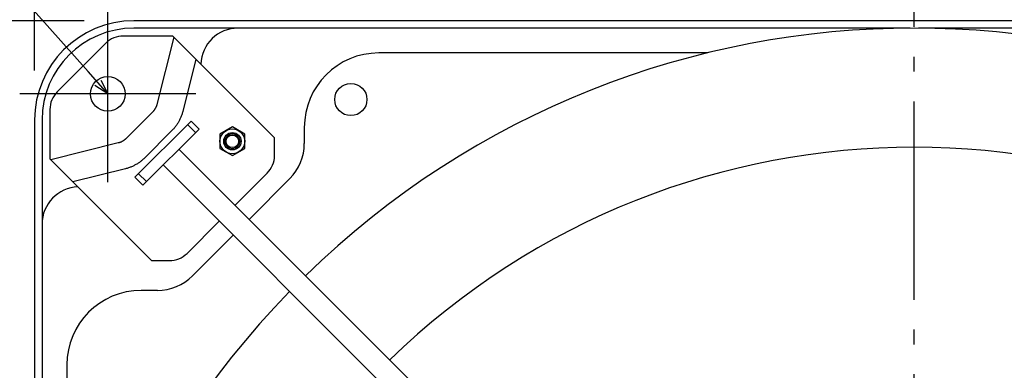
# Model space of a CAD drawing. Extents: x -828 to 983, y -441 to 789.
# Drawn here: x -361 to 36, y 214 to 355 of the extents above; entities that cross this region are included whole.
import ezdxf

# ---------------------------------------------------------------- set-up
doc = ezdxf.new("R2010")
doc.units = 0
doc.header["$LTSCALE"] = 20
doc.header["$PDMODE"] = 3
doc.header["$PDSIZE"] = -2
doc.linetypes.add('DASHDOT', pattern=[5.5, 4, -0.6, 0.3, -0.6])
doc.layers.get('DEFPOINTS').update_dxf_attribs({"linetype": 'CONTINUOUS'})
for name, color, linetype in [('BASIS', 6, 'DASHDOT'), ('DETAIL', 5, 'CONTINUOUS'), ('FIX', 11, 'CONTINUOUS'), ('NOTE', 4, 'CONTINUOUS'), ('OUTLINE', 3, 'CONTINUOUS'), ('SIZE', 30, 'CONTINUOUS')]:
    doc.layers.add(name, color=color, linetype=linetype)

msp = doc.modelspace()

# ---------------------------------------------------------------- linework, layer by layer
at = {"layer": 'BASIS', "color": 6, "linetype": 'DASHDOT'}
msp.add_line((0, -417.99), (0, 392.86), dxfattribs=at)
at = {"layer": 'DEFPOINTS', "color": 30, "linetype": 'CONTINUOUS'}
for p in [(-314.5, 354.5), (-354.5, 314.5)]:
    msp.add_point(p, dxfattribs=at)
at = {"layer": 'DETAIL', "color": 5, "linetype": 'CONTINUOUS'}
for p, q in [((314.5, 354.5), (-314.5, 354.5)), ((-272.52, 351.5), (-314.5, 351.5)), ((-1.65, 351.5), (-272.52, 351.5)), ((272.52, 351.5), (1.65, 351.5)), ((-325.81, 345.41), (-345.41, 325.81)), ((-298.84, 348.33), (-318.74, 348.33)), ((-298.43, 347.93), (-305.23, 320.76)), ((-298.84, 348.33), (-257.82, 307.32)), ((-83.25, 341.5), (-215.8, 341.5)), ((-289.53, 339.03), (-294.82, 317.88)), ((-289.53, 339.03), (-294.82, 317.88)), ((-348.33, 318.74), (-348.33, 298.84)), ((-306.95, 317.71), (-317.71, 306.95)), ((-306.95, 317.71), (-317.71, 306.95)), ((-306.86, 317.8), (-306.95, 317.71)), ((-306.77, 317.9), (-306.86, 317.8)), ((-306.68, 318), (-306.77, 317.9)), ((-306.59, 318.1), (-306.68, 318)), ((-306.51, 318.2), (-306.59, 318.1)), ((-306.43, 318.3), (-306.51, 318.2)), ((-306.35, 318.41), (-306.43, 318.3)), ((-306.27, 318.51), (-306.35, 318.41)), ((-306.19, 318.62), (-306.27, 318.51)), ((-306.12, 318.73), (-306.19, 318.62)), ((-306.05, 318.84), (-306.12, 318.73)), ((-305.98, 318.95), (-306.05, 318.84)), ((-305.91, 319.06), (-305.98, 318.95)), ((-305.85, 319.17), (-305.91, 319.06)), ((-305.79, 319.29), (-305.85, 319.17)), ((-305.73, 319.4), (-305.79, 319.29)), ((-305.67, 319.52), (-305.73, 319.4)), ((-305.62, 319.64), (-305.67, 319.52)), ((-305.56, 319.76), (-305.62, 319.64)), ((-305.51, 319.88), (-305.56, 319.76)), ((-305.46, 320), (-305.51, 319.88)), ((-305.42, 320.13), (-305.46, 320)), ((-305.38, 320.25), (-305.42, 320.13)), ((-305.33, 320.37), (-305.38, 320.25)), ((-305.3, 320.5), (-305.33, 320.37)), ((-305.26, 320.63), (-305.3, 320.5)), ((-305.23, 320.76), (-305.26, 320.63)), ((-294.9, 317.56), (-294.99, 317.24)), ((-294.82, 317.88), (-294.9, 317.56)), ((-354.5, 314.5), (-354.5, -314.5)), ((-351.5, 314.5), (-351.5, 272.52)), ((-314.04, 291.41), (-291.41, 314.04)), ((-296.54, 313.64), (-296.7, 313.36)), ((-296.38, 313.92), (-296.54, 313.64)), ((-296.22, 314.2), (-296.38, 313.92)), ((-296.07, 314.49), (-296.22, 314.2)), ((-295.93, 314.79), (-296.07, 314.49)), ((-295.79, 315.08), (-295.93, 314.79)), ((-295.66, 315.38), (-295.79, 315.08)), ((-295.54, 315.68), (-295.66, 315.38)), ((-295.42, 315.99), (-295.54, 315.68)), ((-295.3, 316.3), (-295.42, 315.99)), ((-295.19, 316.61), (-295.3, 316.3)), ((-295.09, 316.92), (-295.19, 316.61)), ((-294.99, 317.24), (-295.09, 316.92)), ((-291.41, 314.04), (-288.23, 310.86)), ((-310.86, 288.23), (-288.23, 310.86)), ((-299.13, 310.26), (-310.26, 299.13)), ((-299.13, 310.26), (-310.26, 299.13)), ((-298.9, 310.5), (-299.13, 310.26)), ((-298.67, 310.74), (-298.9, 310.5)), ((-298.45, 310.99), (-298.67, 310.74)), ((-298.23, 311.24), (-298.45, 310.99)), ((-298.02, 311.49), (-298.23, 311.24)), ((-297.82, 311.75), (-298.02, 311.49)), ((-297.62, 312.01), (-297.82, 311.75)), ((-297.42, 312.27), (-297.62, 312.01)), ((-297.23, 312.54), (-297.42, 312.27)), ((-297.05, 312.81), (-297.23, 312.54)), ((-296.88, 313.08), (-297.05, 312.81)), ((-296.7, 313.36), (-296.88, 313.08)), ((-292.83, 312.63), (-289.64, 309.44)), ((-274.8, 311.68), (-279.8, 308.79)), ((-269.8, 308.79), (-274.8, 311.68)), ((-245.8, 311.5), (-245.8, 305)), ((-319.76, 305.56), (-319.88, 305.51)), ((-319.64, 305.62), (-319.76, 305.56)), ((-319.52, 305.67), (-319.64, 305.62)), ((-319.4, 305.73), (-319.52, 305.67)), ((-319.29, 305.79), (-319.4, 305.73)), ((-319.17, 305.85), (-319.29, 305.79)), ((-319.06, 305.92), (-319.17, 305.85)), ((-318.95, 305.98), (-319.06, 305.92)), ((-318.84, 306.05), (-318.95, 305.98)), ((-318.73, 306.12), (-318.84, 306.05)), ((-318.62, 306.2), (-318.73, 306.12)), ((-318.51, 306.27), (-318.62, 306.2)), ((-318.41, 306.35), (-318.51, 306.27)), ((-318.3, 306.43), (-318.41, 306.35)), ((-318.2, 306.51), (-318.3, 306.43)), ((-318.1, 306.59), (-318.2, 306.51)), ((-318, 306.68), (-318.1, 306.59)), ((-317.9, 306.77), (-318, 306.68)), ((-317.8, 306.86), (-317.9, 306.77)), ((-317.71, 306.95), (-317.8, 306.86)), ((-279.8, 308.79), (-279.8, 303.02)), ((-269.8, 303.02), (-269.8, 308.79)), ((-257.82, 300.15), (-257.82, 307.32)), ((-320.76, 305.23), (-347.93, 298.43)), ((-320.63, 305.26), (-320.76, 305.23)), ((-320.5, 305.3), (-320.63, 305.26)), ((-320.37, 305.34), (-320.5, 305.3)), ((-320.25, 305.38), (-320.37, 305.34)), ((-320.12, 305.42), (-320.25, 305.38)), ((-320, 305.47), (-320.12, 305.42)), ((-319.88, 305.51), (-320, 305.47)), ((-296.36, 302.73), (-82.38, 88.74)), ((-279.8, 303.02), (-274.8, 300.13)), ((-274.8, 300.13), (-269.8, 303.02)), ((-348.33, 298.84), (-307.32, 257.82)), ((-312.01, 297.62), (-312.27, 297.42)), ((-311.75, 297.82), (-312.01, 297.62)), ((-311.49, 298.02), (-311.75, 297.82)), ((-311.24, 298.23), (-311.49, 298.02)), ((-310.99, 298.45), (-311.24, 298.23)), ((-310.74, 298.67), (-310.99, 298.45)), ((-310.5, 298.9), (-310.74, 298.67)), ((-310.26, 299.13), (-310.5, 298.9)), ((-317.88, 294.82), (-339.03, 289.53)), ((-317.56, 294.9), (-317.88, 294.82)), ((-317.88, 294.82), (-317.88, 294.82)), ((-317.24, 294.99), (-317.56, 294.9)), ((-316.92, 295.09), (-317.24, 294.99)), ((-316.61, 295.19), (-316.92, 295.09)), ((-316.3, 295.3), (-316.61, 295.19)), ((-315.99, 295.42), (-316.3, 295.3)), ((-315.68, 295.54), (-315.99, 295.42)), ((-315.38, 295.66), (-315.68, 295.54)), ((-315.08, 295.79), (-315.38, 295.66)), ((-314.79, 295.93), (-315.08, 295.79)), ((-314.5, 296.07), (-314.79, 295.93)), ((-314.21, 296.22), (-314.5, 296.07)), ((-313.92, 296.38), (-314.21, 296.22)), ((-313.64, 296.54), (-313.92, 296.38)), ((-313.36, 296.7), (-313.64, 296.54)), ((-313.08, 296.87), (-313.36, 296.7)), ((-312.81, 297.05), (-313.08, 296.87)), ((-312.54, 297.23), (-312.81, 297.05)), ((-312.27, 297.42), (-312.54, 297.23)), ((-83.81, 77.44), (-302.73, 296.36)), ((-314.04, 291.41), (-310.86, 288.23)), ((-312.63, 292.83), (-309.44, 289.64)), ((-273.73, 280.1), (-260.75, 293.08)), ((-251.66, 290.86), (-268.08, 274.44)), ((-351.5, 272.52), (-351.5, 1.65)), ((-293.08, 260.75), (-280.1, 273.73)), ((-274.44, 268.08), (-290.86, 251.66)), ((-307.32, 257.82), (-300.15, 257.82)), ((-305, 245.8), (-311.5, 245.8)), ((-341.5, 215.8), (-341.5, 83.25))]:
    msp.add_line(p, q, dxfattribs=at)
at = {"layer": 'DETAIL', "color": 4, "linetype": 'CONTINUOUS'}
for p, q in [((-325, 325), (-332.94, 334)), ((-327.76, 330.56), (-325, 325)), ((-325, 325), (-330.17, 328.44))]:
    msp.add_line(p, q, dxfattribs=at)
at = {"layer": 'DETAIL', "color": 5, "linetype": 'CONTINUOUS'}
for centre, radius in [((-325, 325), 7), ((-227.05, 322.74), 6.5), ((-274.8, 305.91), 5), ((-274.8, 305.91), 3.5), ((-274.8, 305.91), 3), ((-274.8, 305.91), 2.5)]:
    msp.add_circle(centre, radius, dxfattribs=at)
for centre, radius, start, end in [((-314.5, 314.5), 40, 90, 180), ((-314.5, 314.5), 37, 90, 180), ((-272.52, 336.5), 15, 90, 178.0504), ((0, 0), 351.52, 45.7335, 134.2665), ((-318.74, 338.33), 10, 90, 135), ((-215.8, 311.5), 30, 90, 180), ((-338.33, 318.74), 10, 135, 180), ((-265.8, 305), 20, 315, 0), ((0, 0), 303.5, 45.8496, 134.1504), ((-267.82, 300.15), 10, 315, 0), ((-336.5, 272.52), 15, 91.9496, 180), ((-300.15, 267.82), 10, 270, 315), ((-305, 265.8), 20, 270, 315), ((0, 0), 351.52, 135.7335, 224.2665), ((-311.5, 215.8), 30, 90, 180)]:
    msp.add_arc(centre, radius, start, end, dxfattribs=at)
at = {"layer": 'FIX', "color": 11, "linetype": 'CONTINUOUS'}
msp.add_circle((-325, 325), 7, dxfattribs=at)
at = {"layer": 'NOTE', "color": 4, "linetype": 'CONTINUOUS'}
for p, q in [((-332.94, 334), (-381.1, 388.6)), ((-325, 289.5), (-325, 360.5)), ((-289.5, 325), (-360.5, 325))]:
    msp.add_line(p, q, dxfattribs=at)
at = {"layer": 'OUTLINE', "color": 3, "linetype": 'CONTINUOUS'}
for p, q in [((314.5, 354.5), (-314.5, 354.5)), ((-354.5, 314.5), (-354.5, -314.5))]:
    msp.add_line(p, q, dxfattribs=at)
msp.add_arc((-314.5, 314.5), 40, 90, 180, dxfattribs=at)
at = {"layer": 'SIZE', "color": 30, "linetype": 'CONTINUOUS'}
for p, q in [((-354.5, 334.5), (-354.5, 683.51)), ((-334.5, 354.5), (-757.61, 354.5))]:
    msp.add_line(p, q, dxfattribs=at)

doc.saveas('drawing.dxf')
